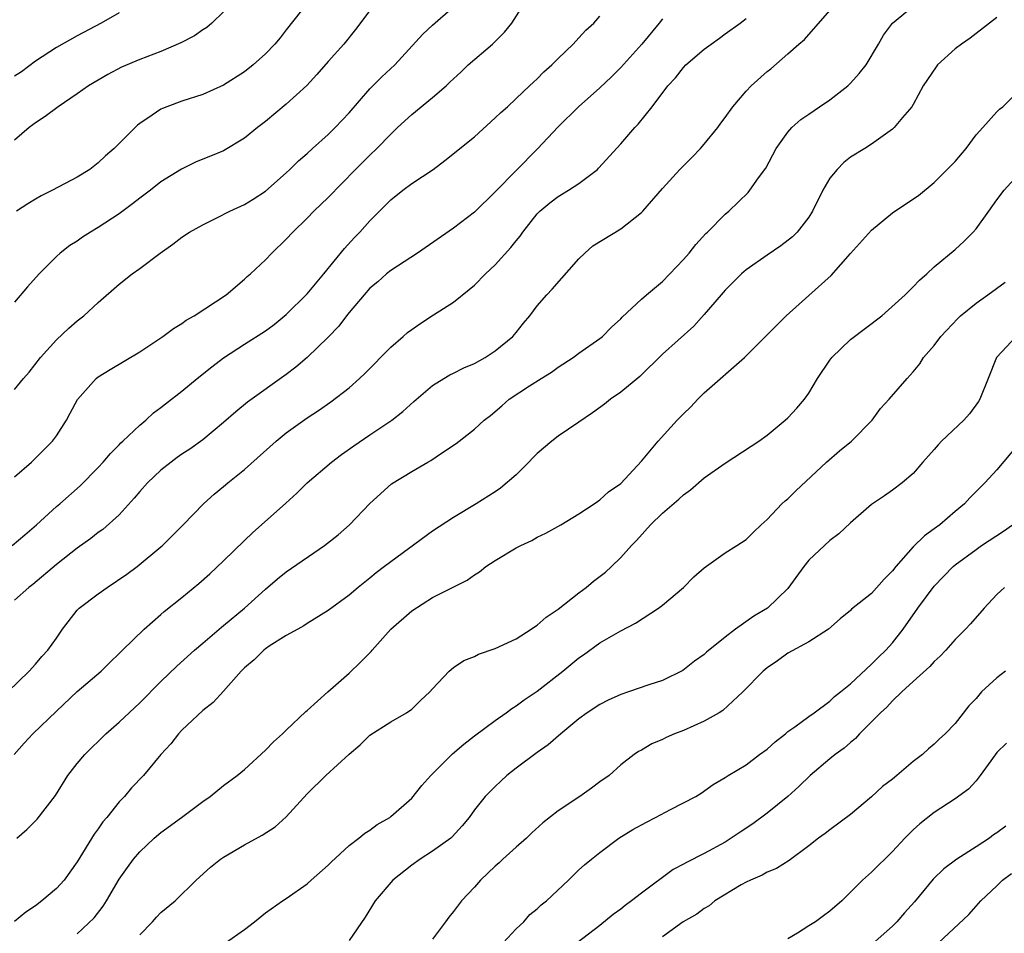
# Model space of a CAD drawing. Units: inches. Extents: x 2565000 to 2568000, y 1554000 to 1557000.
# Drawn here: x 2566689 to 2566784, y 1554424 to 1554511 of the extents above; entities that cross this region are included whole.
import ezdxf

# ---------------------------------------------------------------- set-up
doc = ezdxf.new("R2010")
doc.units = ezdxf.units.IN
doc.header["$MEASUREMENT"] = 0
doc.layers.add('LD25651554_2ft', color=181, linetype='Continuous')

msp = doc.modelspace()

# ---------------------------------------------------------------- linework, layer by layer
at = {"layer": 'LD25651554_2ft'}
for points, elevation in [([(2566717.907, 1554514.094), (2566715, 1554510.347), (2566714.4, 1554509.599), (2566713.911, 1554509), (2566713, 1554508.047), (2566711.84, 1554507), (2566711, 1554506.34), (2566709, 1554505.053), (2566707, 1554504.165), (2566705, 1554503.519), (2566703.579, 1554503), (2566703.163, 1554502.837), (2566703, 1554502.751), (2566702.177, 1554502.177), (2566701, 1554501.401), (2566700.773, 1554501.227), (2566698.52, 1554499), (2566697.711, 1554498.289), (2566697, 1554497.614), (2566696.188, 1554497), (2566695, 1554496.259), (2566692.616, 1554495), (2566691.544, 1554494.456), (2566691, 1554494.159), (2566690.28, 1554493.72), (2566689.199, 1554493)], 7828), ([(2566688.949, 1554441), (2566689.909, 1554442.091), (2566690.749, 1554443), (2566693, 1554445.151), (2566695, 1554447.034), (2566697.291, 1554449), (2566698.136, 1554449.864), (2566699, 1554450.681), (2566699.154, 1554450.846), (2566699.332, 1554451), (2566701.388, 1554453), (2566703, 1554454.409), (2566703.302, 1554454.698), (2566705, 1554456.042), (2566706.629, 1554457.371), (2566707.687, 1554458.313), (2566709, 1554459.552), (2566711, 1554461.501), (2566711.77, 1554462.23), (2566714.946, 1554465.054), (2566715.994, 1554466.006), (2566716.988, 1554467), (2566719.336, 1554469), (2566720.282, 1554469.718), (2566721.455, 1554470.545), (2566723, 1554471.603), (2566725.113, 1554473), (2566726.16, 1554473.84), (2566727.204, 1554474.796), (2566729, 1554476.323), (2566730.082, 1554477), (2566730.661, 1554477.339), (2566731, 1554477.492), (2566731.979, 1554478.021), (2566733, 1554478.433), (2566734.037, 1554479), (2566735, 1554479.63), (2566736.689, 1554481), (2566737, 1554481.378), (2566737.7, 1554482.3), (2566738.295, 1554483), (2566739, 1554483.931), (2566739.916, 1554485), (2566740.446, 1554485.554), (2566743, 1554488.453), (2566743.561, 1554489), (2566744.323, 1554489.677), (2566747, 1554491.315), (2566749, 1554492.886), (2566749.114, 1554493), (2566751, 1554495.181), (2566752.646, 1554497), (2566753.829, 1554498.171), (2566754.622, 1554499), (2566755, 1554499.421), (2566756.28, 1554501), (2566756.58, 1554501.42), (2566757, 1554501.97), (2566757.731, 1554503), (2566759, 1554504.497), (2566759.482, 1554505), (2566761, 1554506.367), (2566761.364, 1554506.637), (2566763, 1554508.058), (2566764.043, 1554509), (2566764.574, 1554509.426), (2566767, 1554512.215)], 7842), ([(2566689, 1554467.589), (2566690.608, 1554469), (2566691, 1554469.366), (2566692.618, 1554471), (2566693, 1554471.517), (2566693.954, 1554473), (2566694.33, 1554473.67), (2566695.025, 1554474.975), (2566696.807, 1554477), (2566697, 1554477.156), (2566698.135, 1554477.865), (2566701, 1554479.548), (2566703.184, 1554481), (2566704.21, 1554481.79), (2566705, 1554482.257), (2566705.427, 1554482.573), (2566706.169, 1554483), (2566709.235, 1554485), (2566711, 1554486.485), (2566711.263, 1554486.737), (2566711.569, 1554487), (2566713, 1554488.347), (2566713.623, 1554489), (2566715, 1554490.311), (2566715.63, 1554491), (2566717, 1554492.333), (2566717.646, 1554493), (2566719, 1554494.305), (2566721.624, 1554497), (2566723, 1554498.366), (2566723.67, 1554499), (2566725, 1554500.387), (2566725.633, 1554501), (2566727, 1554502.262), (2566729, 1554503.88), (2566730.297, 1554505), (2566730.663, 1554505.337), (2566731, 1554505.679), (2566731.69, 1554506.31), (2566732.41, 1554507), (2566734.725, 1554509), (2566735.872, 1554510.129), (2566736.578, 1554511), (2566737.87, 1554513)], 7834), ([(2566689, 1554475.924), (2566689.861, 1554477), (2566690.391, 1554477.609), (2566691.491, 1554479), (2566693, 1554480.703), (2566694.194, 1554481.806), (2566695, 1554482.52), (2566695.63, 1554483), (2566697, 1554484.267), (2566699, 1554486.021), (2566700.263, 1554487), (2566701, 1554487.531), (2566702.932, 1554489), (2566704.152, 1554489.848), (2566705, 1554490.503), (2566705.734, 1554491), (2566707, 1554491.698), (2566708.365, 1554492.366), (2566709.588, 1554493), (2566711, 1554493.649), (2566711.84, 1554494.16), (2566713, 1554494.922), (2566715, 1554496.673), (2566715.352, 1554497), (2566716.181, 1554497.82), (2566717, 1554498.523), (2566717.513, 1554499), (2566719, 1554500.326), (2566719.689, 1554501), (2566721, 1554502.421), (2566723, 1554504.699), (2566724.154, 1554505.846), (2566725.391, 1554507), (2566728.058, 1554509.942), (2566729, 1554510.792), (2566731, 1554512.545)], 7832), ([(2566723, 1554512.197), (2566721.618, 1554510.382), (2566720.496, 1554509), (2566719, 1554507.321), (2566717.932, 1554506.068), (2566716.964, 1554505.036), (2566715, 1554503.246), (2566713, 1554501.589), (2566712.231, 1554501), (2566711, 1554499.98), (2566709, 1554498.789), (2566707.736, 1554498.264), (2566707, 1554497.975), (2566706.318, 1554497.682), (2566704.966, 1554497.034), (2566703, 1554495.796), (2566702.005, 1554495), (2566701, 1554494.258), (2566700.298, 1554493.702), (2566699, 1554492.746), (2566697, 1554491.428), (2566696.267, 1554491), (2566695.495, 1554490.505), (2566695, 1554490.147), (2566694.284, 1554489.716), (2566693.362, 1554489), (2566693, 1554488.673), (2566691.345, 1554487), (2566690.248, 1554485.752), (2566689, 1554484.284)], 7830), ([(2566689.211, 1554433), (2566690.172, 1554433.829), (2566691, 1554434.657), (2566691.163, 1554434.837), (2566692.91, 1554437.09), (2566694.11, 1554439), (2566695, 1554440.143), (2566695.708, 1554441), (2566697.743, 1554443), (2566699, 1554444.101), (2566701, 1554445.965), (2566703, 1554447.983), (2566704.527, 1554449.473), (2566706.226, 1554451), (2566707, 1554451.674), (2566708.797, 1554453.203), (2566709, 1554453.354), (2566711.016, 1554455), (2566713, 1554456.822), (2566714.166, 1554457.834), (2566715, 1554458.495), (2566718.642, 1554461), (2566719.952, 1554462.048), (2566721.062, 1554463), (2566723, 1554465.029), (2566725.075, 1554466.925), (2566727, 1554468.105), (2566728.543, 1554469), (2566728.842, 1554469.158), (2566729.856, 1554469.856), (2566731.241, 1554470.759), (2566733, 1554472.149), (2566733.933, 1554473), (2566734.538, 1554473.462), (2566735.624, 1554474.376), (2566736.339, 1554475), (2566738.279, 1554476.279), (2566739.4, 1554477), (2566740.391, 1554477.609), (2566741, 1554478.061), (2566742.439, 1554479), (2566743, 1554479.419), (2566745, 1554480.809), (2566745.243, 1554481), (2566746.109, 1554481.891), (2566747, 1554482.695), (2566747.143, 1554482.857), (2566749, 1554484.576), (2566749.476, 1554485), (2566751, 1554486.287), (2566753, 1554488.391), (2566753.537, 1554489), (2566754.192, 1554489.808), (2566755.147, 1554490.853), (2566755.308, 1554491), (2566757, 1554492.719), (2566757.338, 1554493), (2566759.201, 1554494.799), (2566759.37, 1554495), (2566760.196, 1554496.196), (2566760.872, 1554497.128), (2566761.875, 1554499), (2566763, 1554500.559), (2566763.379, 1554501), (2566764.231, 1554501.769), (2566765, 1554502.28), (2566766.021, 1554503), (2566767, 1554503.656), (2566768.728, 1554505), (2566769, 1554505.263), (2566769.83, 1554506.17), (2566770.488, 1554507), (2566771.677, 1554509), (2566772.146, 1554509.854), (2566773.018, 1554511), (2566775, 1554512.61)], 7844), ([(2566688.369, 1554447), (2566690.39, 1554449), (2566691, 1554449.657), (2566691.611, 1554450.389), (2566692.177, 1554451), (2566693, 1554452.136), (2566693.589, 1554453), (2566695, 1554454.822), (2566695.168, 1554455), (2566697, 1554456.377), (2566697.87, 1554457), (2566699.726, 1554458.274), (2566700.723, 1554459), (2566703, 1554460.873), (2566703.149, 1554461), (2566705.145, 1554463), (2566707.068, 1554465), (2566708.086, 1554465.914), (2566709, 1554466.654), (2566709.397, 1554467), (2566711, 1554468.289), (2566714.034, 1554471), (2566715, 1554471.782), (2566717, 1554473.215), (2566718.08, 1554473.92), (2566719.25, 1554474.75), (2566721, 1554476.094), (2566722.018, 1554477), (2566722.517, 1554477.483), (2566725, 1554479.988), (2566726.188, 1554481), (2566726.607, 1554481.393), (2566727, 1554481.689), (2566727.774, 1554482.226), (2566729.091, 1554483.091), (2566731, 1554484.306), (2566732.504, 1554485.496), (2566733, 1554485.926), (2566734.05, 1554487), (2566735, 1554487.884), (2566736.485, 1554489.515), (2566737, 1554490.163), (2566737.39, 1554490.61), (2566737.642, 1554491), (2566739, 1554492.733), (2566739.258, 1554493), (2566740.205, 1554493.795), (2566741, 1554494.41), (2566742.013, 1554495), (2566743, 1554495.655), (2566744.768, 1554497), (2566744.888, 1554497.112), (2566747, 1554499.45), (2566748.365, 1554501), (2566748.674, 1554501.326), (2566750.004, 1554503), (2566751.519, 1554505), (2566752.238, 1554505.762), (2566753, 1554506.745), (2566753.242, 1554507), (2566755, 1554508.508), (2566755.656, 1554509), (2566756.45, 1554509.55), (2566757, 1554509.965), (2566758.432, 1554511), (2566759, 1554511.449)], 7840), ([(2566688.776, 1554461), (2566689.975, 1554462.025), (2566691.082, 1554463), (2566693, 1554464.736), (2566693.318, 1554465), (2566695.274, 1554466.726), (2566697, 1554468.483), (2566697.485, 1554469), (2566698.176, 1554469.824), (2566699, 1554470.638), (2566699.173, 1554470.827), (2566699.372, 1554471), (2566701, 1554472.54), (2566701.56, 1554473), (2566702.307, 1554473.693), (2566703, 1554474.204), (2566703.434, 1554474.565), (2566705, 1554475.781), (2566706.47, 1554477), (2566707.877, 1554478.123), (2566709, 1554478.961), (2566711, 1554480.287), (2566713, 1554481.564), (2566713.833, 1554482.167), (2566715, 1554483.107), (2566717, 1554485.099), (2566718.605, 1554487), (2566720.567, 1554489.433), (2566721.528, 1554490.472), (2566722.037, 1554491), (2566723, 1554492.065), (2566723.906, 1554493), (2566725, 1554494.098), (2566726.143, 1554495), (2566727, 1554495.644), (2566729.04, 1554497), (2566730.157, 1554497.843), (2566733, 1554500.122), (2566735, 1554501.921), (2566735.54, 1554502.46), (2566736.152, 1554503), (2566737, 1554503.79), (2566738.283, 1554505), (2566738.641, 1554505.359), (2566739, 1554505.677), (2566739.649, 1554506.351), (2566740.401, 1554507), (2566741, 1554507.601), (2566742.448, 1554509), (2566743, 1554509.579), (2566743.676, 1554510.324), (2566744.412, 1554511), (2566745, 1554511.658)], 7836), ([(2566783, 1554511.537), (2566782.274, 1554511), (2566780.429, 1554509.572), (2566779.594, 1554509), (2566779, 1554508.536), (2566777.324, 1554507), (2566777.173, 1554506.827), (2566775.957, 1554505), (2566775, 1554503.219), (2566774.852, 1554503), (2566773.97, 1554501.97), (2566773.169, 1554501), (2566773, 1554500.855), (2566771, 1554499.421), (2566770.352, 1554499), (2566769, 1554498.178), (2566768.351, 1554497.649), (2566767.698, 1554497), (2566767, 1554496.155), (2566766.353, 1554495), (2566765.363, 1554493), (2566765, 1554492.432), (2566763.9, 1554491), (2566763.452, 1554490.548), (2566762.319, 1554489.681), (2566761, 1554488.806), (2566759, 1554487.378), (2566758.568, 1554487), (2566757, 1554485.444), (2566756.602, 1554485), (2566755, 1554483.127), (2566753.987, 1554482.013), (2566751, 1554479.31), (2566748.824, 1554477.176), (2566747, 1554475.684), (2566746.017, 1554475), (2566745.448, 1554474.552), (2566744.302, 1554473.698), (2566743, 1554472.8), (2566741, 1554471.472), (2566740.404, 1554471), (2566739, 1554469.826), (2566738.586, 1554469.414), (2566738.207, 1554469), (2566737, 1554467.788), (2566735.494, 1554466.506), (2566735, 1554466.161), (2566733.183, 1554465), (2566731, 1554463.698), (2566729, 1554462.372), (2566724.39, 1554459), (2566723.601, 1554458.399), (2566723, 1554457.891), (2566721.862, 1554457), (2566721, 1554456.274), (2566719, 1554454.807), (2566717, 1554453.536), (2566716.689, 1554453.311), (2566716.09, 1554453), (2566715, 1554452.385), (2566713.365, 1554451.365), (2566713, 1554451.119), (2566712.849, 1554451), (2566711.92, 1554450.08), (2566711, 1554449.316), (2566710.682, 1554449), (2566709, 1554447.073), (2566708.008, 1554445.992), (2566707, 1554445.218), (2566705, 1554443.332), (2566704.691, 1554443), (2566703.953, 1554442.047), (2566702.997, 1554441), (2566701.33, 1554439), (2566700.191, 1554437.81), (2566699.504, 1554437), (2566699, 1554436.478), (2566697.827, 1554435), (2566697.446, 1554434.554), (2566697, 1554433.908), (2566696.61, 1554433.39), (2566695, 1554430.739), (2566693.738, 1554429), (2566693, 1554428.188), (2566691.613, 1554427), (2566691, 1554426.537), (2566690.085, 1554425.915), (2566688.977, 1554425.023)], 7846), ([(2566709, 1554512.083), (2566707.875, 1554511), (2566707.407, 1554510.593), (2566707, 1554510.34), (2566706.213, 1554509.787), (2566704.901, 1554509.099), (2566703, 1554508.275), (2566701, 1554507.524), (2566699.229, 1554506.771), (2566697.925, 1554506.075), (2566697, 1554505.551), (2566696.075, 1554505), (2566695, 1554504.238), (2566693.157, 1554503), (2566691.942, 1554502.058), (2566691, 1554501.469), (2566690.74, 1554501.26), (2566690.38, 1554501), (2566689, 1554499.806)], 7826), ([(2566699, 1554511.969), (2566697.27, 1554511), (2566695, 1554509.79), (2566693, 1554508.656), (2566691, 1554507.354), (2566689.654, 1554506.346), (2566689, 1554505.919)], 7824), ([(2566751, 1554511.407), (2566750.685, 1554511), (2566749.014, 1554509), (2566747, 1554506.738), (2566746.127, 1554505.872), (2566745, 1554504.804), (2566742.973, 1554503), (2566741, 1554501.069), (2566739.043, 1554498.957), (2566735, 1554494.845), (2566733, 1554492.912), (2566731, 1554491.382), (2566727.565, 1554489), (2566725, 1554487.332), (2566724.591, 1554487), (2566723.752, 1554486.248), (2566723, 1554485.624), (2566722.444, 1554485), (2566721, 1554483.301), (2566720.758, 1554483), (2566720.013, 1554481.987), (2566719, 1554480.949), (2566717, 1554479.009), (2566715.912, 1554478.088), (2566715, 1554477.389), (2566711.286, 1554474.714), (2566710.183, 1554473.817), (2566709, 1554472.781), (2566707, 1554471.123), (2566705.759, 1554470.241), (2566705, 1554469.746), (2566704.563, 1554469.437), (2566703.968, 1554469), (2566703, 1554468.23), (2566701.721, 1554467), (2566701, 1554466.19), (2566700.457, 1554465.543), (2566699, 1554463.96), (2566697.442, 1554462.558), (2566697, 1554462.241), (2566696.306, 1554461.694), (2566695, 1554460.761), (2566693, 1554459.182), (2566690.735, 1554457.265), (2566690.374, 1554457), (2566689, 1554455.771)], 7838), ([(2566695, 1554423.853), (2566696.608, 1554425.392), (2566697.487, 1554426.513), (2566697.803, 1554427), (2566699, 1554429.07), (2566699.798, 1554430.202), (2566700.391, 1554431), (2566701, 1554431.71), (2566702.353, 1554433), (2566703, 1554433.551), (2566704.987, 1554435), (2566707, 1554436.521), (2566707.708, 1554437), (2566709, 1554438.039), (2566710.31, 1554439), (2566711, 1554439.587), (2566713, 1554441.417), (2566713.765, 1554442.235), (2566714.646, 1554443), (2566715, 1554443.357), (2566716.876, 1554445.124), (2566717, 1554445.212), (2566718.98, 1554447), (2566721, 1554448.79), (2566722.125, 1554449.875), (2566723.117, 1554450.883), (2566723.204, 1554451), (2566725.018, 1554453), (2566727, 1554454.774), (2566729, 1554456.029), (2566732.297, 1554457.703), (2566733, 1554458.213), (2566733.493, 1554458.507), (2566734.103, 1554459), (2566735, 1554459.572), (2566737, 1554460.777), (2566737.43, 1554461), (2566738.504, 1554461.496), (2566739, 1554461.8), (2566739.82, 1554462.18), (2566741.282, 1554463), (2566743, 1554464.057), (2566744.449, 1554465), (2566744.763, 1554465.238), (2566745, 1554465.368), (2566745.837, 1554466.163), (2566747, 1554466.955), (2566749, 1554469.067), (2566750.596, 1554471), (2566752.417, 1554473), (2566753, 1554473.61), (2566753.711, 1554474.289), (2566754.371, 1554475), (2566755, 1554475.608), (2566758.837, 1554479), (2566762.816, 1554483), (2566765, 1554484.924), (2566767.143, 1554486.857), (2566769, 1554488.96), (2566771, 1554491.194), (2566773, 1554492.837), (2566773.223, 1554493), (2566775.487, 1554494.514), (2566777, 1554495.739), (2566778.63, 1554497.37), (2566779, 1554497.772), (2566780.055, 1554499), (2566781, 1554500.319), (2566781.663, 1554501), (2566783, 1554502.514), (2566783.237, 1554502.763), (2566783.557, 1554503), (2566785, 1554504.426)], 7848), ([(2566701, 1554423.747), (2566702.192, 1554425), (2566702.567, 1554425.434), (2566703, 1554425.886), (2566704.361, 1554427), (2566706.377, 1554429), (2566707.754, 1554430.246), (2566708.701, 1554431), (2566709, 1554431.197), (2566711, 1554432.363), (2566712.696, 1554433.304), (2566713.921, 1554434.08), (2566715, 1554435.056), (2566717, 1554437.244), (2566718.774, 1554439), (2566721, 1554441.057), (2566722.068, 1554441.932), (2566723, 1554442.855), (2566725, 1554444.123), (2566726.51, 1554445), (2566727, 1554445.36), (2566727.833, 1554446.167), (2566728.75, 1554447), (2566729, 1554447.311), (2566730.575, 1554449), (2566731, 1554449.325), (2566731.991, 1554450.009), (2566733, 1554450.389), (2566733.397, 1554450.603), (2566735, 1554451.165), (2566737, 1554452.093), (2566738.444, 1554453), (2566738.765, 1554453.235), (2566739, 1554453.377), (2566739.852, 1554454.148), (2566741, 1554454.92), (2566743, 1554456.49), (2566743.687, 1554457), (2566744.409, 1554457.591), (2566745.539, 1554458.461), (2566746.111, 1554459), (2566747, 1554459.85), (2566748.02, 1554461), (2566748.512, 1554461.488), (2566749.862, 1554463), (2566751, 1554464.096), (2566752.565, 1554465.435), (2566753, 1554465.849), (2566753.671, 1554466.329), (2566755, 1554467.496), (2566757, 1554468.896), (2566759.494, 1554470.506), (2566760.219, 1554471), (2566761, 1554471.576), (2566762.744, 1554473), (2566763, 1554473.232), (2566763.857, 1554474.143), (2566764.581, 1554475), (2566765, 1554475.581), (2566765.844, 1554477), (2566767, 1554478.75), (2566767.187, 1554479), (2566769, 1554480.71), (2566771.998, 1554483), (2566774.223, 1554485), (2566775, 1554485.763), (2566775.588, 1554486.412), (2566776.289, 1554487), (2566777, 1554487.671), (2566779, 1554489.35), (2566779.873, 1554490.127), (2566780.713, 1554491), (2566781, 1554491.321), (2566782.233, 1554493), (2566783, 1554494.089), (2566783.679, 1554495), (2566785, 1554496.433)], 7850), ([(2566709.193, 1554423), (2566711, 1554424.279), (2566711.957, 1554425), (2566713, 1554425.854), (2566714.642, 1554427), (2566715, 1554427.23), (2566717, 1554428.636), (2566717.39, 1554429), (2566719, 1554430.427), (2566719.283, 1554430.717), (2566721, 1554432.293), (2566721.933, 1554433), (2566722.509, 1554433.491), (2566723, 1554433.779), (2566723.692, 1554434.308), (2566724.909, 1554435), (2566725, 1554435.065), (2566727, 1554436.846), (2566727.959, 1554438.041), (2566728.818, 1554439), (2566730.91, 1554441.09), (2566731.988, 1554442.012), (2566733, 1554442.788), (2566735, 1554444.271), (2566736.03, 1554445), (2566736.58, 1554445.42), (2566737, 1554445.655), (2566737.767, 1554446.233), (2566739, 1554447.071), (2566741.469, 1554449), (2566743, 1554450.253), (2566743.443, 1554450.557), (2566745, 1554451.708), (2566747, 1554452.853), (2566748.416, 1554453.584), (2566750.631, 1554455), (2566751, 1554455.287), (2566753.011, 1554457), (2566754, 1554458), (2566755, 1554458.878), (2566757, 1554460.296), (2566758.12, 1554461), (2566759, 1554461.598), (2566759.697, 1554462.303), (2566760.433, 1554463), (2566761, 1554463.504), (2566762.422, 1554465), (2566762.727, 1554465.273), (2566763, 1554465.49), (2566763.757, 1554466.243), (2566766.694, 1554469), (2566767.934, 1554470.066), (2566769.077, 1554471), (2566771.069, 1554473), (2566771.871, 1554474.129), (2566772.692, 1554475), (2566774.406, 1554477), (2566775, 1554477.616), (2566775.619, 1554478.381), (2566775.986, 1554479), (2566777, 1554480.144), (2566777.616, 1554481), (2566779.257, 1554482.743), (2566779.52, 1554483), (2566781, 1554484.215), (2566782.134, 1554485), (2566783.797, 1554486.203)], 7852), ([(2566784.838, 1554481), (2566783, 1554479.049), (2566782.965, 1554479), (2566782.176, 1554477), (2566781.362, 1554475), (2566781.223, 1554474.777), (2566780.383, 1554473.617), (2566779.84, 1554473), (2566777.711, 1554471), (2566777.362, 1554470.639), (2566777, 1554470.198), (2566775.923, 1554469), (2566775, 1554467.905), (2566773.92, 1554467), (2566773, 1554466.308), (2566772.237, 1554465.763), (2566771, 1554464.929), (2566769, 1554463.166), (2566767.874, 1554462.126), (2566767, 1554461.503), (2566765, 1554459.601), (2566764.532, 1554459), (2566763, 1554456.903), (2566761.046, 1554455), (2566759.748, 1554454.252), (2566757.978, 1554453), (2566757, 1554452.243), (2566755.21, 1554450.79), (2566755, 1554450.585), (2566754.062, 1554449.938), (2566752.941, 1554449.059), (2566751, 1554448.108), (2566749.692, 1554447.692), (2566747.759, 1554447), (2566747, 1554446.759), (2566745.794, 1554446.206), (2566745, 1554445.796), (2566743.783, 1554445), (2566743, 1554444.413), (2566741.265, 1554443), (2566740.072, 1554441.928), (2566739, 1554441.209), (2566737, 1554439.702), (2566736.114, 1554439), (2566735.532, 1554438.468), (2566735, 1554437.966), (2566734.029, 1554437), (2566733, 1554435.703), (2566732.491, 1554435), (2566731.825, 1554434.175), (2566730.879, 1554433.121), (2566730.738, 1554433), (2566729, 1554431.763), (2566727.813, 1554431), (2566727, 1554430.436), (2566725.202, 1554429), (2566723.507, 1554427), (2566722.562, 1554425.438), (2566721, 1554423.201)], 7854), ([(2566785, 1554470.651), (2566783, 1554468.254), (2566781.839, 1554467), (2566781, 1554466.185), (2566780.412, 1554465.588), (2566779.881, 1554465), (2566779, 1554464.276), (2566777.526, 1554463), (2566777, 1554462.598), (2566776.07, 1554461.93), (2566775, 1554460.869), (2566773.318, 1554459), (2566773, 1554458.585), (2566772.196, 1554457.805), (2566771, 1554456.423), (2566769.096, 1554454.904), (2566769, 1554454.8), (2566767.992, 1554454.008), (2566766.871, 1554453), (2566765, 1554451.799), (2566763, 1554450.699), (2566762.013, 1554449.987), (2566761, 1554449.308), (2566760.632, 1554449), (2566758.691, 1554447), (2566756.776, 1554445.224), (2566756.42, 1554445), (2566755, 1554444.215), (2566753, 1554443.317), (2566752.14, 1554443), (2566751.348, 1554442.652), (2566751, 1554442.441), (2566749.969, 1554442.031), (2566749, 1554441.442), (2566748.712, 1554441.288), (2566748.275, 1554441), (2566747, 1554440.014), (2566745.898, 1554439), (2566745, 1554438.382), (2566744.211, 1554437.789), (2566743.076, 1554437), (2566741, 1554435.612), (2566739.535, 1554434.465), (2566738.487, 1554433.513), (2566737.971, 1554433), (2566737, 1554432.158), (2566735.731, 1554431), (2566735.361, 1554430.639), (2566735, 1554430.338), (2566733.578, 1554429), (2566733, 1554428.312), (2566731.759, 1554427), (2566731, 1554425.978), (2566730.553, 1554425.447), (2566730.239, 1554425), (2566729, 1554423.346)], 7856), ([(2566735.748, 1554423), (2566737, 1554424.321), (2566737.744, 1554425), (2566738.307, 1554425.693), (2566739, 1554426.249), (2566739.385, 1554426.615), (2566739.891, 1554427), (2566742.005, 1554429), (2566743, 1554429.968), (2566743.542, 1554430.458), (2566744.208, 1554431), (2566745, 1554431.62), (2566746.823, 1554433), (2566748.162, 1554433.838), (2566749.452, 1554434.548), (2566750.344, 1554435), (2566751.756, 1554435.756), (2566754.176, 1554437), (2566754.686, 1554437.314), (2566755.858, 1554438.142), (2566757, 1554438.811), (2566757.28, 1554439), (2566759, 1554440.026), (2566760.279, 1554441), (2566761, 1554441.514), (2566761.771, 1554442.229), (2566762.765, 1554443), (2566763, 1554443.199), (2566763.669, 1554443.669), (2566765, 1554444.656), (2566765.496, 1554445), (2566767, 1554446.127), (2566767.444, 1554446.556), (2566768.027, 1554447), (2566769, 1554447.789), (2566771, 1554449.642), (2566771.666, 1554450.334), (2566772.376, 1554451), (2566773, 1554451.692), (2566774.04, 1554453), (2566775.415, 1554455), (2566777, 1554457.136), (2566778.81, 1554459), (2566779, 1554459.163), (2566781, 1554460.627), (2566781.533, 1554461), (2566783.62, 1554462.38), (2566784.487, 1554463)], 7858), ([(2566783.722, 1554457), (2566783, 1554456.314), (2566781.767, 1554455), (2566780.481, 1554453.519), (2566779.981, 1554453), (2566779, 1554452.03), (2566778.108, 1554451), (2566777.583, 1554450.417), (2566777, 1554449.906), (2566776.58, 1554449.42), (2566775, 1554448.004), (2566773.906, 1554447), (2566773, 1554446.139), (2566772.451, 1554445.549), (2566771.846, 1554445), (2566771, 1554444.123), (2566769.86, 1554443), (2566769.467, 1554442.533), (2566769, 1554442.174), (2566768.385, 1554441.615), (2566767.511, 1554441), (2566767, 1554440.585), (2566765.118, 1554439), (2566764.047, 1554437.953), (2566762.987, 1554437), (2566761, 1554435.389), (2566759.634, 1554434.366), (2566758.415, 1554433.585), (2566757.574, 1554433), (2566757, 1554432.636), (2566755, 1554431.529), (2566753.306, 1554430.694), (2566753, 1554430.504), (2566752.007, 1554429.993), (2566749, 1554427.74), (2566748.046, 1554427), (2566747.438, 1554426.563), (2566747, 1554426.211), (2566746.284, 1554425.716), (2566745, 1554424.655), (2566742.836, 1554423)], 7860), ([(2566783.835, 1554449), (2566783, 1554448.354), (2566781.537, 1554447), (2566781, 1554446.387), (2566780.319, 1554445.681), (2566779, 1554443.986), (2566778.049, 1554443), (2566777.496, 1554442.504), (2566777, 1554441.994), (2566776.442, 1554441.558), (2566775.867, 1554441), (2566775, 1554440.353), (2566773.434, 1554439), (2566773, 1554438.648), (2566772.059, 1554437.941), (2566771, 1554436.961), (2566769, 1554435.285), (2566767, 1554433.802), (2566766.551, 1554433.449), (2566765.93, 1554433), (2566765, 1554432.263), (2566763.123, 1554430.876), (2566761.894, 1554430.106), (2566761, 1554429.746), (2566760.543, 1554429.457), (2566759.421, 1554429), (2566759, 1554428.799), (2566758.541, 1554428.542), (2566755.996, 1554427), (2566755.453, 1554426.547), (2566755, 1554426.291), (2566754.269, 1554425.731), (2566752.975, 1554425), (2566751, 1554423.571)], 7862), ([(2566783.9, 1554442.1), (2566783, 1554441.195), (2566782.407, 1554440.407), (2566781.403, 1554439), (2566781, 1554438.506), (2566780.295, 1554437.705), (2566779, 1554436.779), (2566777, 1554435.468), (2566775.614, 1554434.386), (2566775, 1554433.82), (2566774.197, 1554433), (2566773, 1554431.727), (2566771, 1554429.76), (2566770.138, 1554429), (2566769, 1554427.836), (2566768.143, 1554427), (2566767, 1554426.033), (2566766.42, 1554425.58), (2566765.625, 1554425), (2566765, 1554424.623), (2566763.907, 1554423.907), (2566763, 1554423.368)], 7864), ([(2566783.85, 1554434.15), (2566783, 1554433.518), (2566782.687, 1554433.314), (2566782.278, 1554433), (2566781, 1554432.169), (2566779.147, 1554431), (2566777.915, 1554430.085), (2566776.904, 1554429.096), (2566775.096, 1554426.904), (2566774.144, 1554425.856), (2566773.428, 1554425), (2566773, 1554424.582), (2566771.103, 1554422.897)], 7866), ([(2566777.398, 1554423), (2566780.3, 1554425.7), (2566781, 1554426.509), (2566781.246, 1554426.754), (2566781.457, 1554427), (2566783, 1554428.449), (2566783.534, 1554429), (2566784.382, 1554429.618)], 7868)]:
    msp.add_lwpolyline(points, dxfattribs=dict(at, elevation=elevation))

doc.saveas('drawing.dxf')
